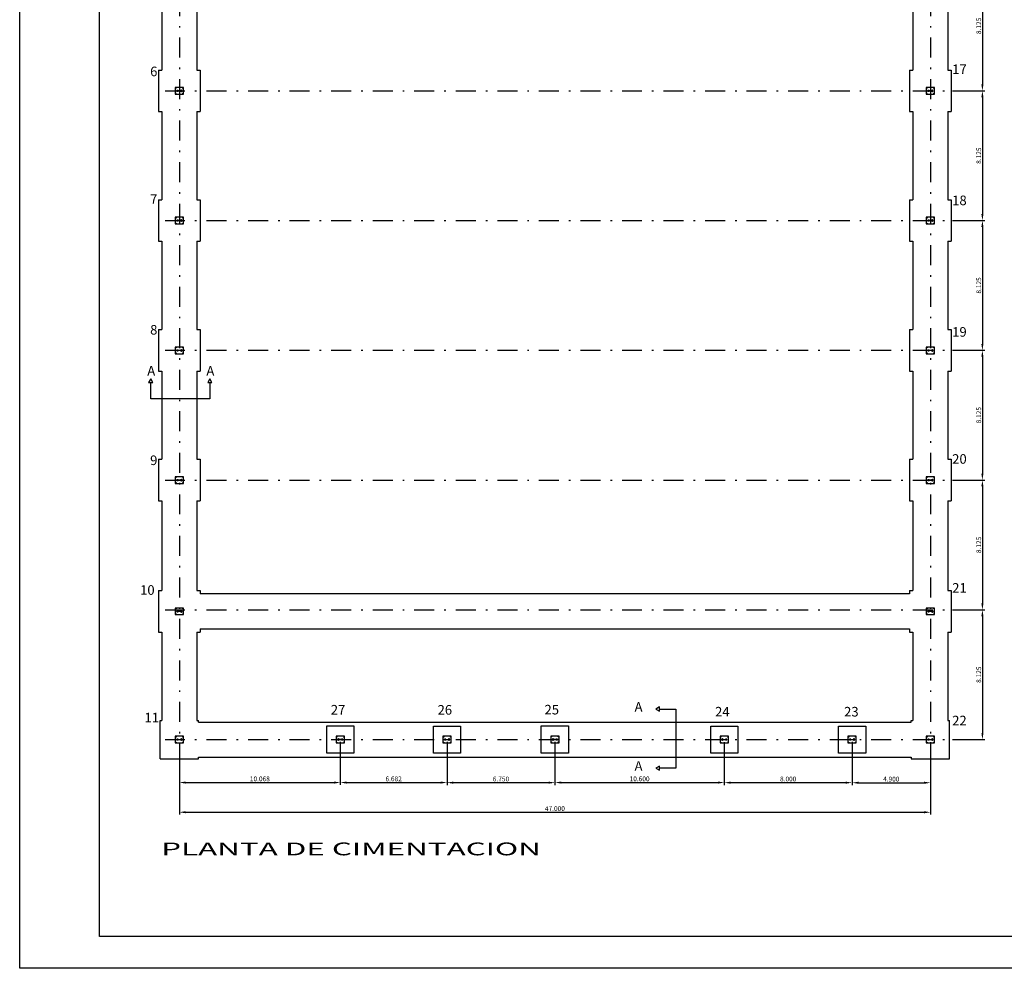
# Model space of a CAD drawing. Units: millimetres. Extents: x 503785 to 504027, y -210044 to -209793.
# Drawn here: x 503785 to 503847, y -210044 to -209984 of the extents above; entities that cross this region are included whole.
import ezdxf
from ezdxf.enums import TextEntityAlignment as Align

# ---------------------------------------------------------------- set-up
doc = ezdxf.new("R2010")
doc.units = ezdxf.units.MM
doc.header["$LTSCALE"] = 500
doc.header["$MEASUREMENT"] = 0
for name, pattern in [('CENTRO2', [1.125, 0.75, -0.125, 0.125, -0.125]), ('CYPELINEA', [0]), ('TRAZO_Y_PUNTO2', [0.5, 0.25, -0.125, 0, -0.125])]:
    doc.linetypes.add(name, pattern=pattern)
for name, color, linetype in [('015', 1, 'Continuous'), ('025', 7, 'Continuous'), ('07', 6, 'Continuous'), ('0COTAS', 1, 'CYPELINEA'), ('COTAS', 1, 'Continuous'), ('ejes', 1, 'CENTRO2'), ('M-PILAR', 5, 'Continuous'), ('PILAR_RECT', 2, 'CYPELINEA'), ('TEXTO', 2, 'Continuous'), ('VIG_VIGAS', 3, 'CYPELINEA')]:
    doc.layers.add(name, color=color, linetype=linetype)
doc.styles.add('DETEA', font='techb___.ttf', dxfattribs={"width": 1.8, "height": 0.3})
doc.styles.add('NICO', font='romans.shx')
doc.styles.get("Standard").update_dxf_attribs({"font": 'romans.shx'})
doc.dimstyles.new('COTA100', dxfattribs={"dimtxt": 0.3, "dimasz": 0.4, "dimexe": 0.15, "dimexo": 0.15, "dimgap": 0.08, "dimtad": 1, "dimdec": 3, "dimzin": 0, "dimdsep": 46, "dimtxsty": 'NICO', "dimcen": 0, "dimclrd": 256, "dimclre": 256, "dimclrt": 7, "dimadec": 0, "dimazin": 0, "dimtfac": 1, "dimtdec": 3, "dimtix": 1, "dimtmove": 1, "dimatfit": 3, "dimfxl": 1, "dimtolj": 1, "dimtzin": 0, "dimarcsym": 0})

# ---------------------------------------------------------------- blocks, each defined once
blk = doc.blocks.new('*D43')
at = {"layer": 'COTAS', "lineweight": -2}
for p, q in [((503843.485, -209980.533), (503845.499, -209980.533)), ((503845.349, -209980.933), (503845.349, -209988.258)), ((503843.485, -209988.658), (503845.499, -209988.658))]:
    blk.add_line(p, q, dxfattribs=at)
at = {"layer": 'COTAS'}
for points in [[(503845.282, -209980.933), (503845.415, -209980.933), (503845.349, -209980.533)], [(503845.282, -209988.258), (503845.415, -209988.258), (503845.349, -209988.658)]]:
    blk.add_solid(points, dxfattribs=at)
at = {"layer": 'DEFPOINTS', "color": 0}
for p in [(503843.335, -209980.533), (503843.335, -209988.658), (503845.349, -209988.658)]:
    blk.add_point(p, dxfattribs=at)
at = {"layer": 'COTAS', "color": 7, "insert": (503845.119, -209984.596), "char_height": 0.3, "attachment_point": 5, "rotation": 90, "style": 'NICO'}
blk.add_mtext('\\A1;8.125', dxfattribs=at)
blk = doc.blocks.new('*D44')
at = {"linetype": 'ByBlock'}
for p, q in [((503795.095, -210029.645), (503795.095, -210033.983)), ((503842.095, -210029.645), (503842.095, -210033.983)), ((503795.495, -210033.833), (503841.695, -210033.833))]:
    blk.add_line(p, q, dxfattribs=at)
for points in [[(503795.495, -210033.766), (503795.495, -210033.9), (503795.095, -210033.833)], [(503841.695, -210033.766), (503841.695, -210033.9), (503842.095, -210033.833)]]:
    blk.add_solid(points, dxfattribs=at)
at = {"layer": 'DEFPOINTS', "color": 0, "linetype": 'ByBlock'}
for p in [(503795.095, -210029.495), (503842.095, -210029.495), (503842.095, -210033.833)]:
    blk.add_point(p, dxfattribs=at)
at = {"color": 7, "linetype": 'ByBlock', "insert": (503818.595, -210033.603), "char_height": 0.3, "attachment_point": 5, "style": 'NICO'}
blk.add_mtext('\\A1;47.000', dxfattribs=at)
blk = doc.blocks.new('*D45')
at = {"layer": 'COTAS', "lineweight": -2}
for p, q in [((503843.485, -210021.158), (503845.499, -210021.158)), ((503845.349, -210021.558), (503845.349, -210028.883)), ((503843.485, -210029.283), (503845.499, -210029.283))]:
    blk.add_line(p, q, dxfattribs=at)
at = {"layer": 'COTAS'}
for points in [[(503845.282, -210021.558), (503845.415, -210021.558), (503845.349, -210021.158)], [(503845.282, -210028.883), (503845.415, -210028.883), (503845.349, -210029.283)]]:
    blk.add_solid(points, dxfattribs=at)
at = {"layer": 'DEFPOINTS', "color": 0}
for p in [(503843.335, -210021.158), (503843.335, -210029.283), (503845.349, -210029.283)]:
    blk.add_point(p, dxfattribs=at)
at = {"layer": 'COTAS', "color": 7, "insert": (503845.119, -210025.221), "char_height": 0.3, "attachment_point": 5, "rotation": 90, "style": 'NICO'}
blk.add_mtext('\\A1;8.125', dxfattribs=at)
blk = doc.blocks.new('*D46')
at = {"layer": 'COTAS', "lineweight": -2}
for p, q in [((503843.485, -209996.783), (503845.499, -209996.783)), ((503845.349, -209997.183), (503845.349, -210004.508)), ((503843.485, -210004.908), (503845.499, -210004.908))]:
    blk.add_line(p, q, dxfattribs=at)
at = {"layer": 'COTAS'}
for points in [[(503845.282, -209997.183), (503845.415, -209997.183), (503845.349, -209996.783)], [(503845.282, -210004.508), (503845.415, -210004.508), (503845.349, -210004.908)]]:
    blk.add_solid(points, dxfattribs=at)
at = {"layer": 'DEFPOINTS', "color": 0}
for p in [(503843.335, -209996.783), (503843.335, -210004.908), (503845.349, -210004.908)]:
    blk.add_point(p, dxfattribs=at)
at = {"layer": 'COTAS', "color": 7, "insert": (503845.119, -210000.846), "char_height": 0.3, "attachment_point": 5, "rotation": 90, "style": 'NICO'}
blk.add_mtext('\\A1;8.125', dxfattribs=at)
blk = doc.blocks.new('*D47')
at = {"layer": 'COTAS', "lineweight": -2}
for p, q in [((503843.485, -210004.908), (503845.499, -210004.908)), ((503845.349, -210005.308), (503845.349, -210012.633)), ((503843.485, -210013.033), (503845.499, -210013.033))]:
    blk.add_line(p, q, dxfattribs=at)
at = {"layer": 'COTAS'}
for points in [[(503845.282, -210005.308), (503845.415, -210005.308), (503845.349, -210004.908)], [(503845.282, -210012.633), (503845.415, -210012.633), (503845.349, -210013.033)]]:
    blk.add_solid(points, dxfattribs=at)
at = {"layer": 'DEFPOINTS', "color": 0}
for p in [(503843.335, -210004.908), (503843.335, -210013.033), (503845.349, -210013.033)]:
    blk.add_point(p, dxfattribs=at)
at = {"layer": 'COTAS', "color": 7, "insert": (503845.119, -210008.971), "char_height": 0.3, "attachment_point": 5, "rotation": 90, "style": 'NICO'}
blk.add_mtext('\\A1;8.125', dxfattribs=at)
blk = doc.blocks.new('*D48')
at = {"layer": 'COTAS', "lineweight": -2}
for p, q in [((503843.485, -210013.033), (503845.499, -210013.033)), ((503845.349, -210013.433), (503845.349, -210020.758)), ((503843.485, -210021.158), (503845.499, -210021.158))]:
    blk.add_line(p, q, dxfattribs=at)
at = {"layer": 'COTAS'}
for points in [[(503845.282, -210013.433), (503845.415, -210013.433), (503845.349, -210013.033)], [(503845.282, -210020.758), (503845.415, -210020.758), (503845.349, -210021.158)]]:
    blk.add_solid(points, dxfattribs=at)
at = {"layer": 'DEFPOINTS', "color": 0}
for p in [(503843.335, -210013.033), (503843.335, -210021.158), (503845.349, -210021.158)]:
    blk.add_point(p, dxfattribs=at)
at = {"layer": 'COTAS', "color": 7, "insert": (503845.119, -210017.096), "char_height": 0.3, "attachment_point": 5, "rotation": 90, "style": 'NICO'}
blk.add_mtext('\\A1;8.125', dxfattribs=at)
blk = doc.blocks.new('*D49')
at = {"layer": 'COTAS', "lineweight": -2}
for p, q in [((503843.485, -209988.658), (503845.499, -209988.658)), ((503845.349, -209989.058), (503845.349, -209996.383)), ((503843.485, -209996.783), (503845.499, -209996.783))]:
    blk.add_line(p, q, dxfattribs=at)
at = {"layer": 'COTAS'}
for points in [[(503845.282, -209989.058), (503845.415, -209989.058), (503845.349, -209988.658)], [(503845.282, -209996.383), (503845.415, -209996.383), (503845.349, -209996.783)]]:
    blk.add_solid(points, dxfattribs=at)
at = {"layer": 'DEFPOINTS', "color": 0}
for p in [(503843.335, -209988.658), (503843.335, -209996.783), (503845.349, -209996.783)]:
    blk.add_point(p, dxfattribs=at)
at = {"layer": 'COTAS', "color": 7, "insert": (503845.119, -209992.721), "char_height": 0.3, "attachment_point": 5, "rotation": 90, "style": 'NICO'}
blk.add_mtext('\\A1;8.125', dxfattribs=at)
blk = doc.blocks.new('*D68')
at = {"linetype": 'ByBlock'}
for p, q in [((503795.095, -210029.645), (503795.095, -210032.124)), ((503805.163, -210029.433), (503805.163, -210032.124)), ((503795.495, -210031.974), (503804.763, -210031.974))]:
    blk.add_line(p, q, dxfattribs=at)
for points in [[(503795.495, -210031.907), (503795.495, -210032.041), (503795.095, -210031.974)], [(503804.763, -210031.907), (503804.763, -210032.041), (503805.163, -210031.974)]]:
    blk.add_solid(points, dxfattribs=at)
at = {"layer": 'DEFPOINTS', "color": 0, "linetype": 'ByBlock'}
for p in [(503795.095, -210029.495), (503805.163, -210029.283), (503805.163, -210031.974)]:
    blk.add_point(p, dxfattribs=at)
at = {"color": 7, "linetype": 'ByBlock', "insert": (503800.129, -210031.744), "char_height": 0.3, "attachment_point": 5, "style": 'NICO'}
blk.add_mtext('\\A1;10.068', dxfattribs=at)
blk = doc.blocks.new('*D69')
at = {"linetype": 'ByBlock'}
for p, q in [((503805.163, -210029.645), (503805.163, -210032.124)), ((503811.845, -210029.433), (503811.845, -210032.124)), ((503805.563, -210031.974), (503811.445, -210031.974))]:
    blk.add_line(p, q, dxfattribs=at)
for points in [[(503805.563, -210031.907), (503805.563, -210032.041), (503805.163, -210031.974)], [(503811.445, -210031.907), (503811.445, -210032.041), (503811.845, -210031.974)]]:
    blk.add_solid(points, dxfattribs=at)
at = {"layer": 'DEFPOINTS', "color": 0, "linetype": 'ByBlock'}
for p in [(503805.163, -210029.495), (503811.845, -210029.283), (503811.845, -210031.974)]:
    blk.add_point(p, dxfattribs=at)
at = {"color": 7, "linetype": 'ByBlock', "insert": (503808.504, -210031.744), "char_height": 0.3, "attachment_point": 5, "style": 'NICO'}
blk.add_mtext('\\A1;6.682', dxfattribs=at)
blk = doc.blocks.new('*D70')
at = {"linetype": 'ByBlock'}
for p, q in [((503811.845, -210029.651), (503811.845, -210032.131)), ((503818.595, -210029.427), (503818.595, -210032.131)), ((503812.245, -210031.981), (503818.195, -210031.981))]:
    blk.add_line(p, q, dxfattribs=at)
for points in [[(503812.245, -210031.914), (503812.245, -210032.047), (503811.845, -210031.981)], [(503818.195, -210031.914), (503818.195, -210032.047), (503818.595, -210031.981)]]:
    blk.add_solid(points, dxfattribs=at)
at = {"layer": 'DEFPOINTS', "color": 0, "linetype": 'ByBlock'}
for p in [(503811.845, -210029.501), (503818.595, -210029.277), (503818.595, -210031.981)]:
    blk.add_point(p, dxfattribs=at)
at = {"color": 7, "linetype": 'ByBlock', "insert": (503815.22, -210031.751), "char_height": 0.3, "attachment_point": 5, "style": 'NICO'}
blk.add_mtext('\\A1;6.750', dxfattribs=at)
blk = doc.blocks.new('*D71')
at = {"linetype": 'ByBlock'}
for p, q in [((503818.595, -210029.645), (503818.595, -210032.124)), ((503829.195, -210029.44), (503829.195, -210032.124)), ((503818.995, -210031.974), (503828.795, -210031.974))]:
    blk.add_line(p, q, dxfattribs=at)
for points in [[(503818.995, -210031.907), (503818.995, -210032.041), (503818.595, -210031.974)], [(503828.795, -210031.907), (503828.795, -210032.041), (503829.195, -210031.974)]]:
    blk.add_solid(points, dxfattribs=at)
at = {"layer": 'DEFPOINTS', "color": 0, "linetype": 'ByBlock'}
for p in [(503818.595, -210029.495), (503829.195, -210029.29), (503829.195, -210031.974)]:
    blk.add_point(p, dxfattribs=at)
at = {"color": 7, "linetype": 'ByBlock', "insert": (503823.895, -210031.744), "char_height": 0.3, "attachment_point": 5, "style": 'NICO'}
blk.add_mtext('\\A1;10.600', dxfattribs=at)
blk = doc.blocks.new('*D72')
at = {"linetype": 'ByBlock'}
for p, q in [((503829.195, -210029.651), (503829.195, -210032.131)), ((503837.195, -210029.433), (503837.195, -210032.131)), ((503829.595, -210031.981), (503836.795, -210031.981))]:
    blk.add_line(p, q, dxfattribs=at)
for points in [[(503829.595, -210031.914), (503829.595, -210032.047), (503829.195, -210031.981)], [(503836.795, -210031.914), (503836.795, -210032.047), (503837.195, -210031.981)]]:
    blk.add_solid(points, dxfattribs=at)
at = {"layer": 'DEFPOINTS', "color": 0, "linetype": 'ByBlock'}
for p in [(503829.195, -210029.501), (503837.195, -210029.283), (503837.195, -210031.981)]:
    blk.add_point(p, dxfattribs=at)
at = {"color": 7, "linetype": 'ByBlock', "insert": (503833.195, -210031.751), "char_height": 0.3, "attachment_point": 5, "style": 'NICO'}
blk.add_mtext('\\A1;8.000', dxfattribs=at)
blk = doc.blocks.new('*D73')
at = {"linetype": 'ByBlock'}
for p, q in [((503842.095, -210029.44), (503842.095, -210032.137)), ((503837.195, -210029.657), (503837.195, -210032.137)), ((503837.595, -210031.987), (503841.695, -210031.987))]:
    blk.add_line(p, q, dxfattribs=at)
for points in [[(503837.595, -210031.92), (503837.595, -210032.054), (503837.195, -210031.987)], [(503841.695, -210031.92), (503841.695, -210032.054), (503842.095, -210031.987)]]:
    blk.add_solid(points, dxfattribs=at)
at = {"layer": 'DEFPOINTS', "color": 0, "linetype": 'ByBlock'}
for p in [(503837.195, -210029.507), (503842.095, -210029.29), (503842.095, -210031.987)]:
    blk.add_point(p, dxfattribs=at)
at = {"color": 7, "linetype": 'ByBlock', "insert": (503839.645, -210031.757), "char_height": 0.3, "attachment_point": 5, "style": 'NICO'}
blk.add_mtext('\\A1;4.900', dxfattribs=at)

msp = doc.modelspace()

# ---------------------------------------------------------------- linework, layer by layer
at = {"layer": '015'}
msp.add_lwpolyline([(503785.1, -210043.606), (503785.1, -209924.806), (504027.3, -209924.806), (504027.3, -210043.606)], close=True, dxfattribs=at)
at = {"layer": '025'}
for p, q in [((503793.2978, -210007.9387), (503793.2978, -210006.9146)), ((503796.9985, -210006.9146), (503796.9985, -210007.9387)), ((503796.9985, -210007.9387), (503793.2978, -210007.9387)), ((503825.1466, -210027.3722), (503826.1708, -210027.3722)), ((503826.1708, -210027.3722), (503826.1708, -210031.073)), ((503826.1708, -210031.073), (503825.1466, -210031.073))]:
    msp.add_line(p, q, dxfattribs=at)
for points in [[(503793.2978, -210006.6867), (503793.1662, -210006.9146), (503793.4293, -210006.9146)], [(503796.9985, -210006.6867), (503796.867, -210006.9146), (503797.1301, -210006.9146)], [(503824.9188, -210027.3722), (503825.1466, -210027.5038), (503825.1466, -210027.2407)], [(503824.9188, -210031.073), (503825.1466, -210031.2045), (503825.1466, -210030.9414)]]:
    msp.add_lwpolyline(points, close=True, dxfattribs=at)
at = {"layer": '07'}
msp.add_lwpolyline([(503790.1, -210041.606), (503790.1, -209926.806), (504025.3, -209926.806), (504025.3, -210041.606)], close=True, dxfattribs=at)
at = {"layer": 'ejes', "linetype": 'TRAZO_Y_PUNTO2', "ltscale": 0.01}
for points in [[(503795.0954, -209943.7279), (503795.0954, -210031.2648)], [(503842.0954, -209943.7279), (503842.0954, -210031.6447)], [(503794.195, -209988.6581), (503843.3349, -209988.6581)], [(503794.195, -209996.7831), (503843.3349, -209996.7831)], [(503794.195, -210004.9081), (503843.3349, -210004.9081)], [(503794.195, -210013.0331), (503843.3349, -210013.0331)], [(503794.195, -210021.1581), (503843.3349, -210021.1581)], [(503794.195, -210029.2831), (503843.3349, -210029.2831)]]:
    msp.add_lwpolyline(points, dxfattribs=at)
at = {"layer": 'M-PILAR'}
for points in [[(503795.2204, -209988.7238), (503795.2102, -209988.7238), (503795.2102, -209988.6801, 0.4142136), (503795.1946, -209988.6645), (503795.0954, -209988.6645), (503794.9962, -209988.6645, 0.4142136), (503794.9806, -209988.6801), (503794.9806, -209988.7238), (503794.9704, -209988.7238), (503794.9704, -209988.6613), (503794.9704, -209988.5988), (503794.9806, -209988.5988), (503794.9806, -209988.6424, 0.4142136), (503794.9962, -209988.6581), (503795.0954, -209988.6581), (503795.1946, -209988.6581, 0.4142136), (503795.2102, -209988.6424), (503795.2102, -209988.5988), (503795.2204, -209988.5988), (503795.2204, -209988.6613)], [(503842.2204, -209988.7238), (503842.2102, -209988.7238), (503842.2102, -209988.6801, 0.4142136), (503842.1946, -209988.6645), (503842.0954, -209988.6645), (503841.9962, -209988.6645, 0.4142136), (503841.9806, -209988.6801), (503841.9806, -209988.7238), (503841.9704, -209988.7238), (503841.9704, -209988.6613), (503841.9704, -209988.5988), (503841.9806, -209988.5988), (503841.9806, -209988.6424, 0.4142136), (503841.9962, -209988.6581), (503842.0954, -209988.6581), (503842.1946, -209988.6581, 0.4142136), (503842.2102, -209988.6424), (503842.2102, -209988.5988), (503842.2204, -209988.5988), (503842.2204, -209988.6613)], [(503795.2204, -209996.8488), (503795.2102, -209996.8488), (503795.2102, -209996.8051, 0.4142136), (503795.1946, -209996.7895), (503795.0954, -209996.7895), (503794.9962, -209996.7895, 0.4142136), (503794.9806, -209996.8051), (503794.9806, -209996.8488), (503794.9704, -209996.8488), (503794.9704, -209996.7863), (503794.9704, -209996.7238), (503794.9806, -209996.7238), (503794.9806, -209996.7674, 0.4142136), (503794.9962, -209996.7831), (503795.0954, -209996.7831), (503795.1946, -209996.7831, 0.4142136), (503795.2102, -209996.7674), (503795.2102, -209996.7238), (503795.2204, -209996.7238), (503795.2204, -209996.7863)], [(503842.2204, -209996.8488), (503842.2102, -209996.8488), (503842.2102, -209996.8051, 0.4142136), (503842.1946, -209996.7895), (503842.0954, -209996.7895), (503841.9962, -209996.7895, 0.4142136), (503841.9806, -209996.8051), (503841.9806, -209996.8488), (503841.9704, -209996.8488), (503841.9704, -209996.7863), (503841.9704, -209996.7238), (503841.9806, -209996.7238), (503841.9806, -209996.7674, 0.4142136), (503841.9962, -209996.7831), (503842.0954, -209996.7831), (503842.1946, -209996.7831, 0.4142136), (503842.2102, -209996.7674), (503842.2102, -209996.7238), (503842.2204, -209996.7238), (503842.2204, -209996.7863)], [(503795.2204, -210004.9738), (503795.2102, -210004.9738), (503795.2102, -210004.9301, 0.4142136), (503795.1946, -210004.9145), (503795.0954, -210004.9145), (503794.9962, -210004.9145, 0.4142136), (503794.9806, -210004.9301), (503794.9806, -210004.9738), (503794.9704, -210004.9738), (503794.9704, -210004.9113), (503794.9704, -210004.8488), (503794.9806, -210004.8488), (503794.9806, -210004.8924, 0.4142136), (503794.9962, -210004.9081), (503795.0954, -210004.9081), (503795.1946, -210004.9081, 0.4142136), (503795.2102, -210004.8924), (503795.2102, -210004.8488), (503795.2204, -210004.8488), (503795.2204, -210004.9113)], [(503842.2204, -210004.9738), (503842.2102, -210004.9738), (503842.2102, -210004.9301, 0.4142136), (503842.1946, -210004.9145), (503842.0954, -210004.9145), (503841.9962, -210004.9145, 0.4142136), (503841.9806, -210004.9301), (503841.9806, -210004.9738), (503841.9704, -210004.9738), (503841.9704, -210004.9113), (503841.9704, -210004.8488), (503841.9806, -210004.8488), (503841.9806, -210004.8924, 0.4142136), (503841.9962, -210004.9081), (503842.0954, -210004.9081), (503842.1946, -210004.9081, 0.4142136), (503842.2102, -210004.8924), (503842.2102, -210004.8488), (503842.2204, -210004.8488), (503842.2204, -210004.9113)], [(503795.2204, -210013.0988), (503795.2102, -210013.0988), (503795.2102, -210013.0551, 0.4142136), (503795.1946, -210013.0395), (503795.0954, -210013.0395), (503794.9962, -210013.0395, 0.4142136), (503794.9806, -210013.0551), (503794.9806, -210013.0988), (503794.9704, -210013.0988), (503794.9704, -210013.0363), (503794.9704, -210012.9738), (503794.9806, -210012.9738), (503794.9806, -210013.0174, 0.4142136), (503794.9962, -210013.0331), (503795.0954, -210013.0331), (503795.1946, -210013.0331, 0.4142136), (503795.2102, -210013.0174), (503795.2102, -210012.9738), (503795.2204, -210012.9738), (503795.2204, -210013.0363)], [(503842.2204, -210013.0988), (503842.2102, -210013.0988), (503842.2102, -210013.0551, 0.4142136), (503842.1946, -210013.0395), (503842.0954, -210013.0395), (503841.9962, -210013.0395, 0.4142136), (503841.9806, -210013.0551), (503841.9806, -210013.0988), (503841.9704, -210013.0988), (503841.9704, -210013.0363), (503841.9704, -210012.9738), (503841.9806, -210012.9738), (503841.9806, -210013.0174, 0.4142136), (503841.9962, -210013.0331), (503842.0954, -210013.0331), (503842.1946, -210013.0331, 0.4142136), (503842.2102, -210013.0174), (503842.2102, -210012.9738), (503842.2204, -210012.9738), (503842.2204, -210013.0363)], [(503795.2204, -210021.3159), (503795.2102, -210021.3159), (503795.2102, -210021.2723, 0.4142136), (503795.1946, -210021.2567), (503795.0954, -210021.2567), (503794.9962, -210021.2567, 0.4142136), (503794.9806, -210021.2723), (503794.9806, -210021.3159), (503794.9704, -210021.3159), (503794.9704, -210021.2534), (503794.9704, -210021.1909), (503794.9806, -210021.1909), (503794.9806, -210021.2346, 0.4142136), (503794.9962, -210021.2502), (503795.0954, -210021.2502), (503795.1946, -210021.2502, 0.4142136), (503795.2102, -210021.2346), (503795.2102, -210021.1909), (503795.2204, -210021.1909), (503795.2204, -210021.2534)], [(503842.2204, -210021.3159), (503842.2102, -210021.3159), (503842.2102, -210021.2723, 0.4142136), (503842.1946, -210021.2567), (503842.0954, -210021.2567), (503841.9962, -210021.2567, 0.4142136), (503841.9806, -210021.2723), (503841.9806, -210021.3159), (503841.9704, -210021.3159), (503841.9704, -210021.2534), (503841.9704, -210021.1909), (503841.9806, -210021.1909), (503841.9806, -210021.2346, 0.4142136), (503841.9962, -210021.2502), (503842.0954, -210021.2502), (503842.1946, -210021.2502, 0.4142136), (503842.2102, -210021.2346), (503842.2102, -210021.1909), (503842.2204, -210021.1909), (503842.2204, -210021.2534)], [(503795.2204, -210029.3488), (503795.2102, -210029.3488), (503795.2102, -210029.3051, 0.4142136), (503795.1946, -210029.2895), (503795.0954, -210029.2895), (503794.9962, -210029.2895, 0.4142136), (503794.9806, -210029.3051), (503794.9806, -210029.3488), (503794.9704, -210029.3488), (503794.9704, -210029.2863), (503794.9704, -210029.2238), (503794.9806, -210029.2238), (503794.9806, -210029.2674, 0.4142136), (503794.9962, -210029.2831), (503795.0954, -210029.2831), (503795.1946, -210029.2831, 0.4142136), (503795.2102, -210029.2674), (503795.2102, -210029.2238), (503795.2204, -210029.2238), (503795.2204, -210029.2863)], [(503805.2884, -210029.3423), (503805.2782, -210029.3423), (503805.2782, -210029.2987, 0.4142136), (503805.2626, -210029.2831), (503805.1634, -210029.2831), (503805.0642, -210029.2831, 0.4142136), (503805.0486, -210029.2987), (503805.0486, -210029.3423), (503805.0384, -210029.3423), (503805.0384, -210029.2798), (503805.0384, -210029.2173), (503805.0486, -210029.2173), (503805.0486, -210029.261, 0.4142136), (503805.0642, -210029.2766), (503805.1634, -210029.2766), (503805.2626, -210029.2766, 0.4142136), (503805.2782, -210029.261), (503805.2782, -210029.2173), (503805.2884, -210029.2173), (503805.2884, -210029.2798)], [(503811.9704, -210029.3488), (503811.9602, -210029.3488), (503811.9602, -210029.3051, 0.4142136), (503811.9446, -210029.2895), (503811.8454, -210029.2895), (503811.7462, -210029.2895, 0.4142136), (503811.7306, -210029.3051), (503811.7306, -210029.3488), (503811.7204, -210029.3488), (503811.7204, -210029.2863), (503811.7204, -210029.2238), (503811.7306, -210029.2238), (503811.7306, -210029.2674, 0.4142136), (503811.7462, -210029.2831), (503811.8454, -210029.2831), (503811.9446, -210029.2831, 0.4142136), (503811.9602, -210029.2674), (503811.9602, -210029.2238), (503811.9704, -210029.2238), (503811.9704, -210029.2863)], [(503818.7204, -210029.3363), (503818.7102, -210029.3363), (503818.7102, -210029.2927, 0.4142136), (503818.6946, -210029.2771), (503818.5954, -210029.2771), (503818.4962, -210029.2771, 0.4142136), (503818.4806, -210029.2927), (503818.4806, -210029.3363), (503818.4704, -210029.3363), (503818.4704, -210029.2738), (503818.4704, -210029.2113), (503818.4806, -210029.2113), (503818.4806, -210029.255, 0.4142136), (503818.4962, -210029.2706), (503818.5954, -210029.2706), (503818.6946, -210029.2706, 0.4142136), (503818.7102, -210029.255), (503818.7102, -210029.2113), (503818.7204, -210029.2113), (503818.7204, -210029.2738)], [(503829.3204, -210029.3488), (503829.3102, -210029.3488), (503829.3102, -210029.3051, 0.4142136), (503829.2946, -210029.2895), (503829.1954, -210029.2895), (503829.0962, -210029.2895, 0.4142136), (503829.0806, -210029.3051), (503829.0806, -210029.3488), (503829.0704, -210029.3488), (503829.0704, -210029.2863), (503829.0704, -210029.2238), (503829.0806, -210029.2238), (503829.0806, -210029.2674, 0.4142136), (503829.0962, -210029.2831), (503829.1954, -210029.2831), (503829.2946, -210029.2831, 0.4142136), (503829.3102, -210029.2674), (503829.3102, -210029.2238), (503829.3204, -210029.2238), (503829.3204, -210029.2863)], [(503837.3204, -210029.3488), (503837.3102, -210029.3488), (503837.3102, -210029.3051, 0.4142136), (503837.2946, -210029.2895), (503837.1954, -210029.2895), (503837.0962, -210029.2895, 0.4142136), (503837.0806, -210029.3051), (503837.0806, -210029.3488), (503837.0704, -210029.3488), (503837.0704, -210029.2863), (503837.0704, -210029.2238), (503837.0806, -210029.2238), (503837.0806, -210029.2674, 0.4142136), (503837.0962, -210029.2831), (503837.1954, -210029.2831), (503837.2946, -210029.2831, 0.4142136), (503837.3102, -210029.2674), (503837.3102, -210029.2238), (503837.3204, -210029.2238), (503837.3204, -210029.2863)], [(503842.2204, -210029.3488), (503842.2102, -210029.3488), (503842.2102, -210029.3051, 0.4142136), (503842.1946, -210029.2895), (503842.0954, -210029.2895), (503841.9962, -210029.2895, 0.4142136), (503841.9806, -210029.3051), (503841.9806, -210029.3488), (503841.9704, -210029.3488), (503841.9704, -210029.2863), (503841.9704, -210029.2238), (503841.9806, -210029.2238), (503841.9806, -210029.2674, 0.4142136), (503841.9962, -210029.2831), (503842.0954, -210029.2831), (503842.1946, -210029.2831, 0.4142136), (503842.2102, -210029.2674), (503842.2102, -210029.2238), (503842.2204, -210029.2238), (503842.2204, -210029.2863)]]:
    msp.add_lwpolyline(points, format="xyb", close=True, dxfattribs=at)
at = {"layer": 'PILAR_RECT'}
for p, q in [((503795.3558, -209988.4529), (503794.835, -209988.4529)), ((503794.835, -209988.4529), (503794.835, -209988.8696)), ((503794.835, -209988.8696), (503795.3558, -209988.8696)), ((503795.3558, -209988.8696), (503795.3558, -209988.4529)), ((503842.3558, -209988.4529), (503841.835, -209988.4529)), ((503841.835, -209988.4529), (503841.835, -209988.8696)), ((503841.835, -209988.8696), (503842.3558, -209988.8696)), ((503842.3558, -209988.8696), (503842.3558, -209988.4529)), ((503795.3558, -209996.5779), (503794.835, -209996.5779)), ((503794.835, -209996.5779), (503794.835, -209996.9946)), ((503794.835, -209996.9946), (503795.3558, -209996.9946)), ((503795.3558, -209996.9946), (503795.3558, -209996.5779)), ((503842.3558, -209996.5779), (503841.835, -209996.5779)), ((503841.835, -209996.5779), (503841.835, -209996.9946)), ((503841.835, -209996.9946), (503842.3558, -209996.9946)), ((503842.3558, -209996.9946), (503842.3558, -209996.5779)), ((503795.3558, -210004.7029), (503794.835, -210004.7029)), ((503794.835, -210004.7029), (503794.835, -210005.1196)), ((503795.3558, -210005.1196), (503795.3558, -210004.7029)), ((503842.3558, -210004.7029), (503841.835, -210004.7029)), ((503841.835, -210004.7029), (503841.835, -210005.1196)), ((503842.3558, -210005.1196), (503842.3558, -210004.7029)), ((503794.835, -210005.1196), (503795.3558, -210005.1196)), ((503841.835, -210005.1196), (503842.3558, -210005.1196)), ((503795.3558, -210012.8279), (503794.835, -210012.8279)), ((503794.835, -210012.8279), (503794.835, -210013.2446)), ((503795.3558, -210013.2446), (503795.3558, -210012.8279)), ((503842.3558, -210012.8279), (503841.835, -210012.8279)), ((503841.835, -210012.8279), (503841.835, -210013.2446)), ((503842.3558, -210013.2446), (503842.3558, -210012.8279)), ((503794.835, -210013.2446), (503795.3558, -210013.2446)), ((503841.835, -210013.2446), (503842.3558, -210013.2446)), ((503795.3558, -210021.0451), (503794.835, -210021.0451)), ((503794.835, -210021.0451), (503794.835, -210021.4617)), ((503794.835, -210021.4617), (503795.3558, -210021.4617)), ((503795.3558, -210021.4617), (503795.3558, -210021.0451)), ((503842.3558, -210021.0451), (503841.835, -210021.0451)), ((503841.835, -210021.0451), (503841.835, -210021.4617)), ((503841.835, -210021.4617), (503842.3558, -210021.4617)), ((503842.3558, -210021.4617), (503842.3558, -210021.0451)), ((503795.3558, -210029.0779), (503794.835, -210029.0779)), ((503794.835, -210029.0779), (503794.835, -210029.4946)), ((503794.835, -210029.4946), (503795.3558, -210029.4946)), ((503795.3558, -210029.4946), (503795.3558, -210029.0779)), ((503805.4238, -210029.0715), (503804.903, -210029.0715)), ((503804.903, -210029.0715), (503804.903, -210029.4881)), ((503804.903, -210029.4881), (503805.4238, -210029.4881)), ((503805.4238, -210029.4881), (503805.4238, -210029.0715)), ((503812.1058, -210029.0779), (503811.585, -210029.0779)), ((503811.585, -210029.0779), (503811.585, -210029.4946)), ((503811.585, -210029.4946), (503812.1058, -210029.4946)), ((503812.1058, -210029.4946), (503812.1058, -210029.0779)), ((503818.8558, -210029.0654), (503818.335, -210029.0654)), ((503818.335, -210029.0654), (503818.335, -210029.4821)), ((503818.335, -210029.4821), (503818.8558, -210029.4821)), ((503818.8558, -210029.4821), (503818.8558, -210029.0654)), ((503829.4558, -210029.0779), (503828.935, -210029.0779)), ((503828.935, -210029.0779), (503828.935, -210029.4946)), ((503828.935, -210029.4946), (503829.4558, -210029.4946)), ((503829.4558, -210029.4946), (503829.4558, -210029.0779)), ((503837.4558, -210029.0779), (503836.935, -210029.0779)), ((503836.935, -210029.0779), (503836.935, -210029.4946)), ((503836.935, -210029.4946), (503837.4558, -210029.4946)), ((503837.4558, -210029.4946), (503837.4558, -210029.0779)), ((503842.3558, -210029.0779), (503841.835, -210029.0779)), ((503841.835, -210029.0779), (503841.835, -210029.4946)), ((503841.835, -210029.4946), (503842.3558, -210029.4946)), ((503842.3558, -210029.4946), (503842.3558, -210029.0779))]:
    msp.add_line(p, q, dxfattribs=at)
for centre in [(503794.8767, -209988.4946), (503794.8767, -209988.6613), (503794.8767, -209988.828), (503795.3142, -209988.4946), (503795.3142, -209988.6613), (503795.3142, -209988.828), (503841.8767, -209988.4946), (503841.8767, -209988.6613), (503841.8767, -209988.828), (503842.3142, -209988.4946), (503842.3142, -209988.6613), (503842.3142, -209988.828), (503794.8767, -209996.6196), (503794.8767, -209996.7863), (503794.8767, -209996.953), (503795.3142, -209996.6196), (503795.3142, -209996.7863), (503795.3142, -209996.953), (503841.8767, -209996.6196), (503841.8767, -209996.7863), (503841.8767, -209996.953), (503842.3142, -209996.6196), (503842.3142, -209996.7863), (503842.3142, -209996.953), (503794.8767, -210004.7446), (503794.8767, -210004.9113), (503795.3142, -210004.7446), (503795.3142, -210004.9113), (503841.8767, -210004.7446), (503841.8767, -210004.9113), (503842.3142, -210004.7446), (503842.3142, -210004.9113), (503794.8767, -210005.078), (503795.3142, -210005.078), (503841.8767, -210005.078), (503842.3142, -210005.078), (503794.8767, -210012.8696), (503795.3142, -210012.8696), (503841.8767, -210012.8696), (503842.3142, -210012.8696), (503794.8767, -210013.0363), (503794.8767, -210013.203), (503795.3142, -210013.0363), (503795.3142, -210013.203), (503841.8767, -210013.0363), (503841.8767, -210013.203), (503842.3142, -210013.0363), (503842.3142, -210013.203), (503794.8767, -210021.0867), (503794.8767, -210021.2534), (503794.8767, -210021.4201), (503795.3142, -210021.0867), (503795.3142, -210021.2534), (503795.3142, -210021.4201), (503841.8767, -210021.0867), (503841.8767, -210021.2534), (503841.8767, -210021.4201), (503842.3142, -210021.0867), (503842.3142, -210021.2534), (503842.3142, -210021.4201), (503794.8767, -210029.1196), (503794.8767, -210029.2863), (503794.8767, -210029.453), (503795.3142, -210029.1196), (503795.3142, -210029.2863), (503795.3142, -210029.453), (503804.9447, -210029.1131), (503804.9447, -210029.2798), (503804.9447, -210029.4465), (503805.3822, -210029.1131), (503805.3822, -210029.2798), (503805.3822, -210029.4465), (503811.6267, -210029.1196), (503811.6267, -210029.2863), (503811.6267, -210029.453), (503812.0642, -210029.1196), (503812.0642, -210029.2863), (503812.0642, -210029.453), (503818.3767, -210029.1071), (503818.3767, -210029.2738), (503818.3767, -210029.4405), (503818.8142, -210029.1071), (503818.8142, -210029.2738), (503818.8142, -210029.4405), (503828.9767, -210029.1196), (503828.9767, -210029.2863), (503828.9767, -210029.453), (503829.4142, -210029.1196), (503829.4142, -210029.2863), (503829.4142, -210029.453), (503836.9767, -210029.1196), (503836.9767, -210029.2863), (503836.9767, -210029.453), (503837.4142, -210029.1196), (503837.4142, -210029.2863), (503837.4142, -210029.453), (503841.8767, -210029.1196), (503841.8767, -210029.2863), (503841.8767, -210029.453), (503842.3142, -210029.1196), (503842.3142, -210029.2863), (503842.3142, -210029.453)]:
    msp.add_circle(centre, 0.0104, dxfattribs=at)
at = {"layer": 'VIG_VIGAS', "linetype": 'Continuous'}
for p, q in [((503793.7954, -209987.3581), (503793.7954, -209989.9581)), ((503793.7954, -209987.3581), (503793.9954, -209987.3581)), ((503796.1954, -209987.3581), (503796.3954, -209987.3581)), ((503796.3954, -209987.3581), (503796.3954, -209989.9581)), ((503840.7954, -209987.3581), (503840.7954, -209989.9581)), ((503840.7954, -209987.3581), (503840.9954, -209987.3581)), ((503843.1954, -209987.3581), (503843.3954, -209987.3581)), ((503843.3954, -209987.3581), (503843.3954, -209989.9581)), ((503793.7954, -209989.9581), (503793.9954, -209989.9581)), ((503796.1954, -209989.9581), (503796.3954, -209989.9581)), ((503840.7954, -209989.9581), (503840.9954, -209989.9581)), ((503843.1954, -209989.9581), (503843.3954, -209989.9581)), ((503793.7954, -209995.4831), (503793.7954, -209998.0831)), ((503793.7954, -209995.4831), (503793.9954, -209995.4831)), ((503796.1954, -209995.4831), (503796.3954, -209995.4831)), ((503796.3954, -209995.4831), (503796.3954, -209998.0831)), ((503840.7954, -209995.4831), (503840.7954, -209998.0831)), ((503840.7954, -209995.4831), (503840.9954, -209995.4831)), ((503843.1954, -209995.4831), (503843.3954, -209995.4831)), ((503843.3954, -209995.4831), (503843.3954, -209998.0831)), ((503793.7954, -209998.0831), (503793.9954, -209998.0831)), ((503796.1954, -209998.0831), (503796.3954, -209998.0831)), ((503840.7954, -209998.0831), (503840.9954, -209998.0831)), ((503843.1954, -209998.0831), (503843.3954, -209998.0831)), ((503793.7954, -210003.6081), (503793.7954, -210006.2081)), ((503793.7954, -210003.6081), (503793.9954, -210003.6081)), ((503796.1954, -210003.6081), (503796.3954, -210003.6081)), ((503796.3954, -210003.6081), (503796.3954, -210006.2081)), ((503840.7954, -210003.6081), (503840.7954, -210006.2081)), ((503840.7954, -210003.6081), (503840.9954, -210003.6081)), ((503843.1954, -210003.6081), (503843.3954, -210003.6081)), ((503843.3954, -210003.6081), (503843.3954, -210006.2081)), ((503793.7954, -210006.2081), (503793.9954, -210006.2081)), ((503796.1954, -210006.2081), (503796.3954, -210006.2081)), ((503840.7954, -210006.2081), (503840.9954, -210006.2081)), ((503843.1954, -210006.2081), (503843.3954, -210006.2081)), ((503793.7954, -210011.7331), (503793.7954, -210014.3331)), ((503793.7954, -210011.7331), (503793.9954, -210011.7331)), ((503796.1954, -210011.7331), (503796.3954, -210011.7331)), ((503796.3954, -210011.7331), (503796.3954, -210014.3331)), ((503840.7954, -210011.7331), (503840.7954, -210014.3331)), ((503840.7954, -210011.7331), (503840.9954, -210011.7331)), ((503843.1954, -210011.7331), (503843.3954, -210011.7331)), ((503843.3954, -210011.7331), (503843.3954, -210014.3331)), ((503793.7954, -210014.3331), (503793.9954, -210014.3331)), ((503796.1954, -210014.3331), (503796.3954, -210014.3331)), ((503840.7954, -210014.3331), (503840.9954, -210014.3331)), ((503843.1954, -210014.3331), (503843.3954, -210014.3331)), ((503793.7954, -210019.9502), (503793.7954, -210022.5502)), ((503793.7954, -210019.9502), (503793.9954, -210019.9502)), ((503796.1954, -210019.9502), (503796.3954, -210019.9502)), ((503796.3954, -210019.9502), (503796.3954, -210020.1567)), ((503840.7954, -210019.9502), (503840.9954, -210019.9502)), ((503840.7954, -210019.9502), (503840.7954, -210020.1567)), ((503843.1954, -210019.9502), (503843.3954, -210019.9502)), ((503843.3954, -210019.9502), (503843.3954, -210022.5502)), ((503793.7954, -210022.5502), (503793.9954, -210022.5502)), ((503796.1954, -210022.5502), (503796.3954, -210022.5502)), ((503796.3954, -210022.3567), (503796.3954, -210022.5502)), ((503840.7954, -210022.3567), (503840.7954, -210022.5502)), ((503840.7954, -210022.5502), (503840.9954, -210022.5502)), ((503843.1954, -210022.5502), (503843.3954, -210022.5502)), ((503793.8954, -210030.4831), (503793.8954, -210028.0831)), ((503793.8954, -210028.0831), (503793.9954, -210028.0831)), ((503796.1954, -210028.0831), (503796.2954, -210028.0831)), ((503796.2954, -210028.1895), (503796.2954, -210028.0831)), ((503840.8954, -210028.1895), (503840.8954, -210028.0831)), ((503840.8954, -210028.0831), (503840.9954, -210028.0831)), ((503843.1954, -210028.0831), (503843.2954, -210028.0831)), ((503843.2954, -210030.4831), (503843.2954, -210028.0831)), ((503793.8954, -210030.4831), (503796.2954, -210030.4831)), ((503796.2954, -210030.4831), (503796.2954, -210030.3895)), ((503840.8954, -210030.3895), (503840.8954, -210030.4831)), ((503840.8954, -210030.4831), (503843.2954, -210030.4831))]:
    msp.add_line(p, q, dxfattribs=at)
at = {"layer": 'VIG_VIGAS'}
for p, q in [((503804.3134, -210028.4266), (503806.0134, -210028.4266)), ((503804.3134, -210030.1266), (503804.3134, -210028.4266)), ((503806.0134, -210028.4266), (503806.0134, -210030.1266)), ((503810.9954, -210028.4331), (503812.6954, -210028.4331)), ((503810.9954, -210030.1331), (503810.9954, -210028.4331)), ((503812.6954, -210028.4331), (503812.6954, -210030.1331)), ((503817.7454, -210028.4271), (503819.4454, -210028.4271)), ((503817.7454, -210030.1271), (503817.7454, -210028.4271)), ((503819.4454, -210028.4271), (503819.4454, -210030.1271)), ((503828.3454, -210028.4395), (503830.0454, -210028.4395)), ((503828.3454, -210030.1395), (503828.3454, -210028.4395)), ((503830.0454, -210028.4395), (503830.0454, -210030.1395)), ((503836.3454, -210028.4331), (503838.0454, -210028.4331)), ((503836.3454, -210030.1331), (503836.3454, -210028.4331)), ((503838.0454, -210028.4331), (503838.0454, -210030.1331)), ((503806.0134, -210030.1266), (503804.3134, -210030.1266)), ((503812.6954, -210030.1331), (503810.9954, -210030.1331)), ((503819.4454, -210030.1271), (503817.7454, -210030.1271)), ((503830.0454, -210030.1395), (503828.3454, -210030.1395)), ((503838.0454, -210030.1331), (503836.3454, -210030.1331))]:
    msp.add_line(p, q, dxfattribs=at)
for points in [[(503793.9954, -209981.8331), (503793.9954, -209987.3581)], [(503796.1954, -209981.8331), (503796.1954, -209987.3581)], [(503840.9954, -209981.8331), (503840.9954, -209987.3581)], [(503843.1954, -209981.8331), (503843.1954, -209987.3581)], [(503793.9954, -209989.9581), (503793.9954, -209995.4831)], [(503796.1954, -209989.9581), (503796.1954, -209995.4831)], [(503840.9954, -209989.9581), (503840.9954, -209995.4831)], [(503843.1954, -209989.9581), (503843.1954, -209995.4831)], [(503793.9954, -209998.0831), (503793.9954, -210003.6081)], [(503796.1954, -209998.0831), (503796.1954, -210003.6081)], [(503840.9954, -209998.0831), (503840.9954, -210003.6081)], [(503843.1954, -209998.0831), (503843.1954, -210003.6081)], [(503793.9954, -210006.2081), (503793.9954, -210011.7331)], [(503796.1954, -210006.2081), (503796.1954, -210011.7331)], [(503840.9954, -210006.2081), (503840.9954, -210011.7331)], [(503843.1954, -210006.2081), (503843.1954, -210011.7331)], [(503793.9954, -210014.3331), (503793.9954, -210019.9502)], [(503796.1954, -210014.3331), (503796.1954, -210019.9502)], [(503840.9954, -210014.3331), (503840.9954, -210019.9502)], [(503843.1954, -210014.3331), (503843.1954, -210019.9502)], [(503840.7954, -210020.1567), (503796.3954, -210020.1567)], [(503793.9954, -210022.5502), (503793.9954, -210028.0831)], [(503796.1954, -210022.5502), (503796.1954, -210028.0831)], [(503796.3954, -210022.3567), (503840.7954, -210022.3567)], [(503840.9954, -210022.5502), (503840.9954, -210028.0831)], [(503843.1954, -210022.5502), (503843.1954, -210028.0831)], [(503796.2954, -210028.1895), (503840.8954, -210028.1895)], [(503796.2954, -210030.3895), (503840.8954, -210030.3895)]]:
    msp.add_lwpolyline(points, dxfattribs=at)

# ---------------------------------------------------------------- texts
at = {"layer": '0COTAS', "color": 7}
for s, p in [('6', (503793.264, -209987.934)), ('17', (503843.4573, -209987.7955)), ('7', (503793.264, -209995.9218)), ('18', (503843.4573, -209996.008)), ('8', (503793.264, -210004.111)), ('19', (503843.4573, -210004.2434)), ('A', (503793.0833, -210006.6785)), ('A', (503796.7841, -210006.6785)), ('9', (503793.264, -210012.2824)), ('20', (503843.4573, -210012.1995)), ('10', (503792.6357, -210020.4045)), ('21', (503843.4573, -210020.2718)), ('27', (503804.5711, -210027.903)), ('26', (503811.2531, -210027.9094)), ('25', (503817.9439, -210027.897)), ('A', (503823.5805, -210027.7219)), ('11', (503792.9116, -210028.3923)), ('24', (503828.6191, -210028.0249)), ('23', (503836.6935, -210028.0249)), ('22', (503843.4573, -210028.5769)), ('A', (503823.5805, -210031.4227))]:
    msp.add_text(s, height=0.6, dxfattribs=at).set_placement(p, align=Align.BOTTOM_LEFT)
at = {"layer": 'TEXTO', "style": 'DETEA', "width": 1.8}
msp.add_text('PLANTA DE CIMENTACION', height=0.8, dxfattribs=at).set_placement((503793.9543, -210036.5306))

# ---------------------------------------------------------------- dimensions: what is measured, and where the dimension line sits
at = {"layer": 'COTAS'}
for base, p1, p2, picture, middle in [((503845.3486, -209988.6581), (503843.3349, -209980.5331), (503843.3349, -209988.6581), '*D43', (503845.1186, -209984.5956)), ((503845.3486, -209996.7831), (503843.3349, -209988.6581), (503843.3349, -209996.7831), '*D49', (503845.1186, -209992.7206)), ((503845.3486, -210004.9081), (503843.3349, -209996.7831), (503843.3349, -210004.9081), '*D46', (503845.1186, -210000.8456)), ((503845.3486, -210013.0331), (503843.3349, -210004.9081), (503843.3349, -210013.0331), '*D47', (503845.1186, -210008.9706)), ((503845.3486, -210021.1581), (503843.3349, -210013.0331), (503843.3349, -210021.1581), '*D48', (503845.1186, -210017.0956)), ((503845.3486, -210029.2831), (503843.3349, -210021.1581), (503843.3349, -210029.2831), '*D45', (503845.1186, -210025.2206))]:
    dim = msp.add_linear_dim(base=base, p1=p1, p2=p2, angle=90, dimstyle='COTA100', dxfattribs=at)
    dim.commit()
    dim.dimension.update_dxf_attribs({"geometry": picture, "text_midpoint": middle})
for base, p1, p2, picture, middle in [((503805.1634, -210031.9741), (503795.0954, -210029.4946), (503805.1634, -210029.2831), '*D68', (503800.1294, -210031.7441)), ((503842.0954, -210033.833), (503795.0954, -210029.4946), (503842.0954, -210029.4946), '*D44', (503818.5954, -210033.603)), ((503811.8454, -210031.9741), (503805.1634, -210029.4946), (503811.8454, -210029.2831), '*D69', (503808.5044, -210031.7441)), ((503818.5954, -210031.9806), (503811.8454, -210029.501), (503818.5954, -210029.2771), '*D70', (503815.2204, -210031.7506)), ((503829.1954, -210031.9741), (503818.5954, -210029.4946), (503829.1954, -210029.2895), '*D71', (503823.8954, -210031.7441)), ((503837.1954, -210031.9806), (503829.1954, -210029.501), (503837.1954, -210029.2831), '*D72', (503833.1954, -210031.7506)), ((503842.0954, -210031.987), (503837.1954, -210029.5075), (503842.0954, -210029.2895), '*D73', (503839.6454, -210031.757))]:
    dim = msp.add_linear_dim(base=base, p1=p1, p2=p2, dimstyle='COTA100', dxfattribs=at)
    dim.commit()
    dim.dimension.update_dxf_attribs({"geometry": picture, "text_midpoint": middle})

doc.saveas('drawing.dxf')
